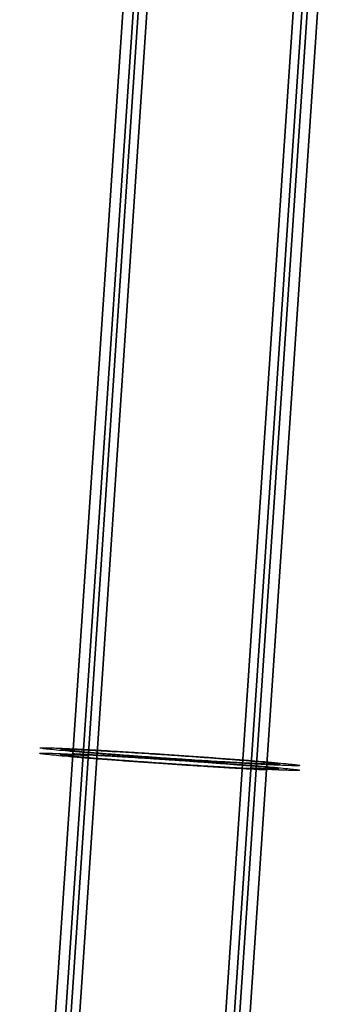
# Model space of a CAD drawing. Units: millimetres. Extents: x -313 to 251, y -8 to 809.
# Drawn here: x -309 to -280, y 87 to 181 of the extents above; entities that cross this region are included whole.
import ezdxf

# ---------------------------------------------------------------- set-up
doc = ezdxf.new("R2010")
doc.units = ezdxf.units.MM
doc.header["$MEASUREMENT"] = 0
doc.layers.add('Predefinito', color=7, linetype='Continuous', true_color=0x000000)

msp = doc.modelspace()

# ---------------------------------------------------------------- linework, layer by layer
at = {"layer": 'Predefinito'}
for p, q in [((-309.329, 35.119, 270.83), (-299.065, 187.485, 268.358)), ((-299.065, 187.485, -268.358), (-309.329, 35.119, -270.83)), ((-308.37, 34.649, 253.185), (-298.098, 187.133, 250.711)), ((-298.098, 187.133, -250.711), (-308.362, 34.768, -253.183)), ((-297.578, 187.363, 267.025), (-307.843, 34.997, 269.497)), ((-307.843, 34.997, -269.497), (-297.578, 187.363, -267.025)), ((-307.037, 34.602, 254.675), (-296.766, 187.068, 252.202)), ((-296.766, 187.068, -252.202), (-307.031, 34.702, -254.674)), ((-282.785, 186.38, -267.855), (-293.049, 34.014, -270.326)), ((-293.043, 34.114, 270.325), (-282.785, 186.38, 267.855)), ((-292.237, 33.719, 255.503), (-281.973, 186.085, 253.031)), ((-281.973, 186.085, -253.031), (-292.237, 33.719, -255.503)), ((-281.454, 186.315, -269.345), (-291.718, 33.949, -271.817)), ((-291.71, 34.067, 271.815), (-281.454, 186.315, 269.345)), ((-280.487, 185.963, 251.698), (-290.751, 33.597, 254.17)), ((-290.751, 33.597, -254.17), (-280.487, 185.963, -251.698))]:
    msp.add_line(p, q, dxfattribs=at)
for points in [[(-285.619, 109.78, -252.934), (-302.263, 110.599, -234.299), (-320.841, 112.121, -250.96), (-304.197, 111.302, -269.594)], [(-285.654, 109.263, 252.942), (-302.298, 110.082, 234.308), (-320.876, 111.604, 250.968), (-304.232, 110.785, 269.603)], [(-287.14, 109.395, 254.275), (-301.121, 110.082, 238.622), (-316.726, 111.361, 252.617), (-302.745, 110.673, 268.27)], [(-287.105, 109.902, -254.267), (-301.086, 110.59, -238.614), (-316.692, 111.868, -252.608), (-302.71, 111.18, -268.261)], [(-304.227, 110.845, 269.602), (-287.583, 110.026, 288.236), (-269.006, 108.504, 271.576), (-285.65, 109.323, 252.941)], [(-304.197, 111.302, -269.594), (-287.553, 110.483, -288.229), (-268.975, 108.961, -271.568), (-285.619, 109.78, -252.934)], [(-302.741, 110.723, 268.269), (-288.76, 110.035, 283.922), (-273.155, 108.757, 269.927), (-287.136, 109.445, 254.274)], [(-302.71, 111.18, -268.261), (-288.729, 110.492, -283.914), (-273.124, 109.214, -269.92), (-287.105, 109.902, -254.267)]]:
    msp.add_rational_spline(points, [1, 0.333333333333, 0.333333333333, 1], degree=3, dxfattribs=at)

doc.saveas('drawing.dxf')
